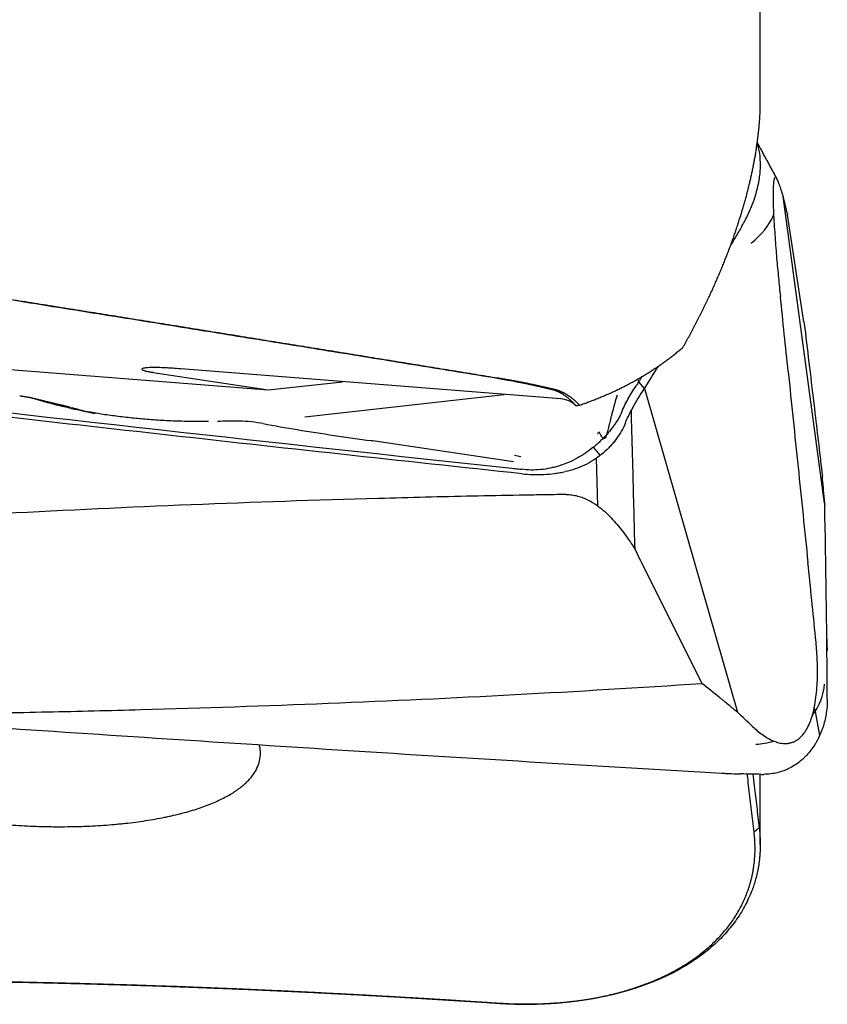
# Model space of a CAD drawing. Units: millimetres. Extents: x 205 to 314, y 157 to 342.
# Drawn here: x 291 to 300, y 184 to 195 of the extents above; entities that cross this region are included whole.
import ezdxf

# ---------------------------------------------------------------- set-up
doc = ezdxf.new("R2010")
doc.units = ezdxf.units.MM
doc.layers.add('1', color=4, linetype='Continuous')

msp = doc.modelspace()

# ---------------------------------------------------------------- linework, layer by layer
at = {"layer": '1'}
for p, q in [((299.37, 194.335), (299.37, 202.266)), ((299.888, 191.39), (299.631, 193.286)), ((299.868, 191.852), (299.681, 193.075)), ((299.868, 191.852), (299.887, 191.725)), ((288.001, 191.527), (293.741, 191.073)), ((300.107, 189.779), (299.888, 191.39)), ((292.424, 191.273), (292.422, 191.274)), ((292.424, 191.273), (293.741, 191.073)), ((297.088, 190.97), (292.742, 191.313)), ((293.741, 191.073), (294.59, 191.167)), ((297.965, 191.195), (297.98, 191.165)), ((298.045, 191.089), (297.98, 191.164)), ((297.959, 191.133), (297.959, 191.132)), ((298.036, 191.077), (298.023, 191.057)), ((298.045, 191.089), (298.534, 189.388)), ((294.159, 190.767), (296.443, 191.021)), ((296.548, 190.252), (294.937, 190.491)), ((297.542, 190.324), (297.463, 190.419)), ((296.561, 190.327), (296.632, 190.313)), ((297.495, 190.29), (297.51, 189.747)), ((300.106, 189.794), (300.104, 189.82)), ((298.534, 189.388), (299.109, 187.386)), ((298.01, 189.108), (297.938, 189.253)), ((298.01, 189.108), (298.704, 187.715)), ((299.998, 187.394), (299.989, 187.442)), ((299.997, 187.393), (300.05, 187.118)), ((299.37, 185.872), (299.37, 186.673))]:
    msp.add_line(p, q, dxfattribs=at)
for centre, major_axis, ratio, start_param, end_param in [((298.825, 193.169), (-0.703, -0.382), 0.743714, 3.053099, 3.141705), ((298.825, 193.169), (-0.703, -0.382), 0.743714, 1.810687, 2.358974), ((293.486, 191.2), (-1.42, 0.141), 0.032284, 5.267238, 5.346165), ((299.078, 190.717), (-1.159, -0.953), 0.678194, 5.123288, 5.302282), ((296.779, 193.397), (-0.854, 2.528), 0.452468, 3.463019, 3.472761), ((297.03, 190.704), (-0.277, -0.121), 0.857895, 3.473309, 4.15635), ((293.23, 193.743), (3.816, 0.955), 0.7561, 4.057647, 4.137741), ((293.248, 193.67), (3.735, 0.934), 0.7561, 4.04609, 4.100283), ((300.036, 189.83), (-0.124, 1.498), 0.044782, 4.702117, 4.881111), ((299.31, 187.704), (0.786, 0.148), 0.852821, 5.522233, 6.070521), ((299.31, 187.704), (0.786, 0.148), 0.852821, 4.565779, 4.828108)]:
    msp.add_ellipse(centre, major_axis=major_axis, ratio=ratio, start_param=start_param, end_param=end_param, dxfattribs=at)
for points, knots in [([(299.35, 194.011), (299.35, 194.014), (299.351, 194.022), (299.352, 194.032), (299.353, 194.044), (299.355, 194.055), (299.356, 194.066), (299.357, 194.078), (299.358, 194.089), (299.359, 194.101), (299.36, 194.113), (299.361, 194.125), (299.362, 194.137), (299.363, 194.15), (299.364, 194.162), (299.365, 194.175), (299.366, 194.188), (299.366, 194.201), (299.367, 194.214), (299.368, 194.227), (299.368, 194.241), (299.369, 194.254), (299.369, 194.268), (299.37, 194.282), (299.37, 194.302), (299.37, 194.32), (299.37, 194.334), (299.37, 194.337)], [0, 0, 0, 0, 0.030657, 0.061861, 0.093629, 0.125978, 0.158922, 0.192475, 0.22665, 0.261461, 0.29692, 0.333037, 0.369824, 0.40729, 0.445445, 0.484299, 0.52386, 0.564136, 0.605134, 0.646863, 0.689329, 0.732538, 0.776497, 0.821212, 0.866689, 0.971582, 1, 1, 1, 1]), ([(298.486, 191.559), (298.491, 191.569), (298.503, 191.589), (298.519, 191.619), (298.536, 191.649), (298.552, 191.678), (298.568, 191.708), (298.584, 191.738), (298.6, 191.768), (298.616, 191.797), (298.631, 191.827), (298.647, 191.856), (298.662, 191.886), (298.677, 191.915), (298.691, 191.944), (298.706, 191.974), (298.72, 192.003), (298.734, 192.032), (298.748, 192.061), (298.762, 192.09), (298.776, 192.118), (298.789, 192.147), (298.803, 192.176), (298.816, 192.204), (298.829, 192.233), (298.842, 192.261), (298.854, 192.29), (298.867, 192.318), (298.879, 192.346), (298.891, 192.374), (298.903, 192.402), (298.914, 192.43), (298.926, 192.457), (298.937, 192.485), (298.949, 192.512), (298.96, 192.54), (298.971, 192.567), (298.981, 192.594), (298.992, 192.621), (299.002, 192.648), (299.012, 192.675), (299.026, 192.711), (299.043, 192.757), (299.063, 192.812), (299.082, 192.867), (299.1, 192.921), (299.118, 192.975), (299.135, 193.028), (299.152, 193.082), (299.168, 193.135), (299.183, 193.187), (299.198, 193.239), (299.212, 193.291), (299.225, 193.342), (299.238, 193.393), (299.25, 193.443), (299.262, 193.493), (299.273, 193.543), (299.283, 193.592), (299.293, 193.64), (299.302, 193.688), (299.311, 193.736), (299.319, 193.783), (299.326, 193.829), (299.333, 193.875), (299.339, 193.921), (299.345, 193.966), (299.348, 193.996), (299.35, 194.011)], [0, 0, 0, 0, 0.014138, 0.028189, 0.042152, 0.056026, 0.069814, 0.083513, 0.097126, 0.110651, 0.12409, 0.137441, 0.150706, 0.163884, 0.176976, 0.189981, 0.202901, 0.215734, 0.228482, 0.241144, 0.253721, 0.266213, 0.27862, 0.290941, 0.303179, 0.315331, 0.3274, 0.339384, 0.351285, 0.363102, 0.374835, 0.386486, 0.398053, 0.409537, 0.420939, 0.432259, 0.443497, 0.454652, 0.465726, 0.476719, 0.48763, 0.498461, 0.520786, 0.542844, 0.564639, 0.586173, 0.607449, 0.628468, 0.649235, 0.669751, 0.69002, 0.710044, 0.729827, 0.749372, 0.768682, 0.78776, 0.80661, 0.825235, 0.84364, 0.861827, 0.879801, 0.897566, 0.915125, 0.932484, 0.949646, 0.966617, 0.9834, 1, 1, 1, 1]), ([(299.161, 192.947), (299.187, 192.991), (299.211, 193.036), (299.255, 193.129), (299.275, 193.177), (299.298, 193.239), (299.302, 193.251), (299.31, 193.276), (299.322, 193.314), (299.332, 193.352), (299.341, 193.39), (299.344, 193.403), (299.35, 193.428), (299.357, 193.466), (299.363, 193.503), (299.369, 193.553), (299.371, 193.578), (299.373, 193.615), (299.373, 193.627), (299.373, 193.651), (299.373, 193.663), (299.372, 193.723), (299.367, 193.769), (299.357, 193.822), (299.354, 193.832), (299.349, 193.853), (299.346, 193.863), (299.341, 193.881), (299.338, 193.889), (299.335, 193.898)], [0, 0, 0, 0, 0.148818, 0.148818, 0.297636, 0.297636, 0.33484, 0.33484, 0.372045, 0.446453, 0.446453, 0.483658, 0.483658, 0.520862, 0.595271, 0.595271, 0.66968, 0.66968, 0.706885, 0.706885, 0.744089, 0.744089, 0.892907, 0.892907, 0.930111, 0.930111, 0.967316, 0.967316, 1, 1, 1, 1]), ([(299.551, 193.503), (299.548, 193.505), (299.545, 193.506), (299.539, 193.504), (299.536, 193.501), (299.532, 193.493), (299.531, 193.489), (299.528, 193.479), (299.527, 193.474), (299.525, 193.463), (299.524, 193.459), (299.523, 193.451), (299.523, 193.447), (299.521, 193.433), (299.52, 193.423), (299.519, 193.405), (299.519, 193.399), (299.518, 193.386), (299.518, 193.373), (299.518, 193.359), (299.517, 193.345), (299.517, 193.338), (299.517, 193.316), (299.517, 193.302), (299.517, 193.272), (299.517, 193.258), (299.518, 193.213), (299.519, 193.184), (299.521, 193.127), (299.523, 193.099), (299.524, 193.071)], [0, 0, 0, 0, 0.125, 0.125, 0.25, 0.25, 0.3125, 0.3125, 0.375, 0.375, 0.40625, 0.40625, 0.4375, 0.4375, 0.5, 0.5, 0.53125, 0.53125, 0.5625, 0.59375, 0.59375, 0.625, 0.625, 0.6875, 0.6875, 0.75, 0.75, 0.875, 0.875, 1, 1, 1, 1]), ([(299.595, 193.402), (299.588, 193.426), (299.581, 193.448), (299.569, 193.475), (299.566, 193.482), (299.558, 193.495), (299.554, 193.5), (299.551, 193.503)], [0, 0, 0, 0, 0.5, 0.5, 0.75, 0.75, 1, 1, 1, 1]), ([(299.631, 193.286), (299.635, 193.268), (299.639, 193.25), (299.646, 193.223), (299.648, 193.214), (299.65, 193.203), (299.651, 193.201), (299.652, 193.196), (299.652, 193.194), (299.654, 193.188), (299.663, 193.149), (299.673, 193.11), (299.681, 193.075)], [0, 0, 0, 0, 0.25, 0.25, 0.375, 0.375, 0.40625, 0.40625, 0.4375, 0.4375, 0.5, 1, 1, 1, 1]), ([(299.524, 193.071), (299.526, 193.026), (299.529, 192.983), (299.534, 192.898), (299.537, 192.857), (299.543, 192.776), (299.546, 192.736), (299.552, 192.657), (299.555, 192.618), (299.565, 192.503), (299.572, 192.429), (299.586, 192.283), (299.593, 192.211), (299.601, 192.141)], [0, 0, 0, 0, 0.125, 0.125, 0.25, 0.25, 0.375, 0.375, 0.5, 0.5, 0.75, 0.75, 1, 1, 1, 1]), ([(288.523, 192.473), (288.617, 192.458), (288.805, 192.428), (289.087, 192.383), (289.368, 192.338), (289.648, 192.294), (289.927, 192.249), (290.205, 192.205), (290.483, 192.161), (290.759, 192.116), (291.035, 192.072), (291.31, 192.028), (291.584, 191.984), (291.857, 191.941), (292.129, 191.897), (292.401, 191.853), (292.672, 191.81), (292.941, 191.766), (293.21, 191.723), (293.478, 191.68), (293.745, 191.636), (294.012, 191.593), (294.277, 191.551), (294.542, 191.508), (294.806, 191.465), (295.068, 191.422), (295.331, 191.38), (295.592, 191.337), (295.852, 191.295), (296.111, 191.253), (296.284, 191.224), (296.37, 191.21)], [0, 0, 0, 0, 0.035896, 0.071691, 0.107385, 0.142978, 0.178469, 0.21386, 0.249149, 0.284338, 0.319425, 0.354412, 0.389297, 0.424082, 0.458766, 0.493349, 0.527831, 0.562212, 0.596492, 0.630671, 0.66475, 0.698728, 0.732605, 0.766382, 0.800058, 0.833633, 0.867107, 0.900481, 0.933755, 0.966928, 1, 1, 1, 1]), ([(299.887, 191.725), (299.905, 191.575), (299.923, 191.424), (299.959, 191.117), (299.978, 190.959), (300.025, 190.563), (300.053, 190.325), (300.081, 190.087)], [0, 0, 0, 0, 0.274905, 0.274905, 0.563357, 0.563357, 1, 1, 1, 1]), ([(297.302, 190.899), (297.311, 190.902), (297.329, 190.908), (297.355, 190.917), (297.382, 190.926), (297.408, 190.936), (297.434, 190.946), (297.46, 190.956), (297.486, 190.966), (297.512, 190.976), (297.538, 190.987), (297.563, 190.997), (297.589, 191.008), (297.614, 191.019), (297.639, 191.03), (297.665, 191.041), (297.689, 191.053), (297.714, 191.064), (297.739, 191.076), (297.764, 191.088), (297.788, 191.1), (297.812, 191.112), (297.836, 191.125), (297.86, 191.137), (297.884, 191.15), (297.908, 191.163), (297.931, 191.176), (297.955, 191.189), (297.978, 191.202), (298.001, 191.215), (298.024, 191.229), (298.047, 191.243), (298.069, 191.256), (298.092, 191.27), (298.114, 191.284), (298.136, 191.299), (298.158, 191.313), (298.18, 191.327), (298.202, 191.342), (298.223, 191.357), (298.244, 191.372), (298.265, 191.387), (298.286, 191.402), (298.307, 191.417), (298.328, 191.432), (298.348, 191.448), (298.368, 191.463), (298.388, 191.479), (298.408, 191.495), (298.428, 191.511), (298.447, 191.527), (298.467, 191.543), (298.479, 191.553), (298.486, 191.559)], [0, 0, 0, 0, 0.020113, 0.040205, 0.060276, 0.080325, 0.100353, 0.12036, 0.140346, 0.160311, 0.180254, 0.200177, 0.220079, 0.239961, 0.259822, 0.279662, 0.299481, 0.319281, 0.339059, 0.358818, 0.378557, 0.398275, 0.417973, 0.437652, 0.45731, 0.476949, 0.496568, 0.516167, 0.535747, 0.555307, 0.574848, 0.594369, 0.613872, 0.633355, 0.652819, 0.672264, 0.69169, 0.711097, 0.730486, 0.749856, 0.769207, 0.78854, 0.807854, 0.82715, 0.846427, 0.865687, 0.884928, 0.904151, 0.923357, 0.942544, 0.961714, 0.980866, 1, 1, 1, 1]), ([(292.649, 191.32), (292.62, 191.323), (292.591, 191.324), (292.55, 191.327), (292.536, 191.327), (292.509, 191.328), (292.496, 191.329), (292.457, 191.33), (292.433, 191.33), (292.399, 191.329), (292.389, 191.329), (292.368, 191.328), (292.359, 191.327), (292.341, 191.325), (292.333, 191.324), (292.319, 191.322), (292.313, 191.32), (292.303, 191.317), (292.299, 191.315), (292.296, 191.311), (292.296, 191.309), (292.3, 191.305), (292.301, 191.303), (292.306, 191.301), (292.309, 191.299), (292.317, 191.296), (292.321, 191.295), (292.331, 191.292), (292.336, 191.29), (292.348, 191.287), (292.354, 191.286), (292.367, 191.283), (292.374, 191.282), (292.388, 191.279), (292.395, 191.278), (292.41, 191.275), (292.417, 191.274), (292.424, 191.273)], [0, 0, 0, 0, 0.125, 0.125, 0.1875, 0.1875, 0.25, 0.25, 0.375, 0.375, 0.4375, 0.4375, 0.5, 0.5, 0.5625, 0.5625, 0.625, 0.625, 0.6875, 0.6875, 0.75, 0.75, 0.78125, 0.78125, 0.8125, 0.8125, 0.84375, 0.84375, 0.875, 0.875, 0.90625, 0.90625, 0.9375, 0.9375, 0.96875, 0.96875, 1, 1, 1, 1]), ([(296.37, 191.21), (296.376, 191.21), (296.387, 191.208), (296.403, 191.205), (296.42, 191.202), (296.436, 191.2), (296.453, 191.197), (296.469, 191.194), (296.486, 191.191), (296.502, 191.188), (296.519, 191.185), (296.535, 191.182), (296.552, 191.179), (296.568, 191.176), (296.585, 191.173), (296.601, 191.17), (296.618, 191.167), (296.634, 191.164), (296.65, 191.16), (296.667, 191.157), (296.683, 191.154), (296.7, 191.151), (296.716, 191.147), (296.732, 191.144), (296.749, 191.14), (296.765, 191.137), (296.782, 191.134), (296.798, 191.13), (296.814, 191.126), (296.831, 191.123), (296.847, 191.119), (296.863, 191.116), (296.879, 191.112), (296.896, 191.108), (296.912, 191.105), (296.928, 191.101), (296.944, 191.097), (296.961, 191.093), (296.977, 191.089), (296.993, 191.086), (297.009, 191.082), (297.02, 191.079), (297.025, 191.078)], [0, 0, 0, 0, 0.022641, 0.045369, 0.068186, 0.091096, 0.114101, 0.137205, 0.160411, 0.183721, 0.207139, 0.230666, 0.254307, 0.278063, 0.301938, 0.325934, 0.350053, 0.374298, 0.398672, 0.423178, 0.447817, 0.472592, 0.497505, 0.522559, 0.547756, 0.573098, 0.598588, 0.624227, 0.650018, 0.675963, 0.702063, 0.728322, 0.75474, 0.78132, 0.808063, 0.834972, 0.862048, 0.889294, 0.91671, 0.944298, 0.972061, 1, 1, 1, 1]), ([(296.647, 190.113), (295.264, 190.261), (293.881, 190.412), (291.116, 190.721), (289.734, 190.879), (288.351, 191.04)], [0, 0, 0, 0, 0.5, 0.5, 1, 1, 1, 1]), ([(297.26, 190.894), (297.257, 190.898), (297.251, 190.904), (297.242, 190.914), (297.233, 190.923), (297.225, 190.932), (297.216, 190.941), (297.207, 190.949), (297.199, 190.957), (297.19, 190.964), (297.181, 190.973), (297.17, 190.982), (297.157, 190.992), (297.144, 191.001), (297.132, 191.01), (297.119, 191.019), (297.106, 191.027), (297.094, 191.034), (297.081, 191.041), (297.069, 191.047), (297.057, 191.053), (297.044, 191.058), (297.032, 191.063), (297.02, 191.067), (297.012, 191.069), (297.008, 191.07)], [0, 0, 0, 0, 0.049945, 0.098343, 0.145193, 0.190497, 0.234256, 0.276471, 0.317144, 0.356277, 0.393871, 0.450024, 0.50415, 0.556257, 0.606354, 0.654452, 0.700562, 0.744698, 0.786875, 0.82711, 0.865424, 0.901841, 0.936387, 0.969094, 1, 1, 1, 1]), ([(297.025, 191.078), (297.028, 191.077), (297.033, 191.076), (297.04, 191.074), (297.047, 191.071), (297.054, 191.069), (297.062, 191.066), (297.069, 191.064), (297.076, 191.061), (297.083, 191.058), (297.09, 191.055), (297.097, 191.052), (297.104, 191.049), (297.111, 191.045), (297.118, 191.042), (297.126, 191.038), (297.133, 191.034), (297.14, 191.031), (297.147, 191.027), (297.154, 191.022), (297.16, 191.018), (297.167, 191.014), (297.174, 191.009), (297.181, 191.004), (297.188, 191), (297.195, 190.995), (297.202, 190.99), (297.209, 190.985), (297.215, 190.979), (297.222, 190.974), (297.229, 190.968), (297.236, 190.963), (297.242, 190.957), (297.249, 190.951), (297.256, 190.945), (297.262, 190.939), (297.269, 190.932), (297.276, 190.926), (297.282, 190.919), (297.289, 190.912), (297.295, 190.906), (297.3, 190.901), (297.302, 190.899)], [0, 0, 0, 0, 0.017728, 0.035763, 0.054112, 0.072784, 0.091785, 0.111123, 0.130803, 0.150831, 0.171214, 0.191956, 0.213064, 0.234541, 0.256393, 0.278624, 0.301238, 0.324239, 0.347631, 0.371417, 0.395602, 0.420188, 0.445178, 0.470575, 0.496382, 0.522602, 0.549237, 0.576289, 0.603762, 0.631657, 0.659976, 0.688721, 0.717894, 0.747498, 0.777533, 0.808002, 0.838905, 0.870245, 0.902024, 0.934241, 0.9669, 1, 1, 1, 1]), ([(297.784, 190.812), (297.805, 190.865), (297.829, 190.917), (297.885, 191.02), (297.916, 191.071), (297.951, 191.12)], [0, 0, 0, 0, 0.5, 0.5, 1, 1, 1, 1]), ([(291.508, 190.857), (291.502, 190.858), (291.496, 190.859), (291.461, 190.867), (291.432, 190.873), (291.376, 190.886), (291.347, 190.893), (291.264, 190.914), (291.181, 190.936), (291.102, 190.96), (291.074, 190.969)], [0, 0, 0, 0, 0.039353, 0.039353, 0.22621, 0.22621, 0.413067, 0.413067, 0.786781, 1, 1, 1, 1]), ([(291.148, 190.951), (291.128, 190.957), (291.107, 190.963), (291.083, 190.969), (291.081, 190.969), (291.079, 190.97)], [0, 0, 0, 0, 0.900449, 0.900449, 1, 1, 1, 1]), ([(297.732, 191.014), (297.723, 190.983), (297.714, 190.952), (297.697, 190.889), (297.688, 190.857), (297.676, 190.811), (297.672, 190.796), (297.665, 190.767), (297.661, 190.752), (297.651, 190.71), (297.645, 190.685), (297.634, 190.638), (297.628, 190.616), (297.618, 190.579), (297.614, 190.564), (297.605, 190.54), (297.6, 190.53), (297.591, 190.519), (297.586, 190.517), (297.578, 190.518), (297.575, 190.519), (297.569, 190.524), (297.566, 190.527), (297.557, 190.539), (297.55, 190.55), (297.538, 190.572), (297.533, 190.582), (297.528, 190.593)], [0, 0, 0, 0, 0.088085, 0.088085, 0.182901, 0.182901, 0.230309, 0.230309, 0.277717, 0.277717, 0.372533, 0.372533, 0.467349, 0.467349, 0.562166, 0.562166, 0.656982, 0.656982, 0.751798, 0.751798, 0.799206, 0.799206, 0.846614, 0.846614, 0.94143, 0.94143, 1, 1, 1, 1]), ([(293.048, 190.711), (293.019, 190.71), (292.924, 190.71), (292.759, 190.713), (292.557, 190.721), (292.365, 190.734), (292.181, 190.751), (292.007, 190.771), (291.834, 190.795), (291.678, 190.822), (291.564, 190.844), (291.506, 190.857), (291.491, 190.861)], [0, 0, 0, 0, 0.063678, 0.202615, 0.334791, 0.461557, 0.56699, 0.677599, 0.783281, 0.883501, 0.968502, 1, 1, 1, 1]), ([(297.938, 189.253), (297.934, 189.398), (297.93, 189.544), (297.923, 189.842), (297.919, 189.994), (297.909, 190.378), (297.902, 190.609), (297.896, 190.84)], [0, 0, 0, 0, 0.274905, 0.274905, 0.563357, 0.563357, 1, 1, 1, 1]), ([(293.686, 190.687), (293.595, 190.704), (293.503, 190.713), (293.328, 190.719), (293.244, 190.716), (293.16, 190.711)], [0, 0, 0, 0, 0.525367, 0.525367, 1, 1, 1, 1]), ([(297.769, 190.779), (297.755, 190.756), (297.741, 190.732), (297.717, 190.696), (297.709, 190.684), (297.691, 190.659), (297.682, 190.647), (297.636, 190.586), (297.594, 190.539), (297.548, 190.494)], [0, 0, 0, 0, 0.25, 0.25, 0.375, 0.375, 0.5, 0.5, 1, 1, 1, 1]), ([(293.686, 190.687), (293.815, 190.663), (293.945, 190.641), (294.215, 190.596), (294.356, 190.574), (294.639, 190.532), (294.781, 190.512), (294.927, 190.492), (294.932, 190.492), (294.937, 190.491)], [0, 0, 0, 0, 0.313359, 0.313359, 0.650782, 0.650782, 0.988206, 0.988206, 1, 1, 1, 1]), ([(297.82, 190.676), (297.791, 190.613), (297.755, 190.552), (297.7, 190.48), (297.688, 190.466), (297.664, 190.438), (297.651, 190.424), (297.612, 190.384), (297.584, 190.359), (297.526, 190.311), (297.495, 190.289), (297.43, 190.248), (297.396, 190.229), (297.291, 190.179), (297.217, 190.154), (297.14, 190.138)], [0, 0, 0, 0, 0.25, 0.25, 0.3125, 0.3125, 0.375, 0.375, 0.5, 0.5, 0.625, 0.625, 0.75, 0.75, 1, 1, 1, 1]), ([(297.457, 190.414), (297.429, 190.392), (297.4, 190.37), (297.355, 190.34), (297.34, 190.33), (297.309, 190.311), (297.293, 190.302), (297.213, 190.257), (297.146, 190.228), (297.058, 190.2), (297.04, 190.195), (297.005, 190.186), (296.987, 190.182), (296.932, 190.17), (296.895, 190.165), (296.822, 190.158), (296.786, 190.156), (296.712, 190.157), (296.675, 190.16), (296.638, 190.165)], [0, 0, 0, 0, 0.125, 0.125, 0.1875, 0.1875, 0.25, 0.25, 0.5, 0.5, 0.5625, 0.5625, 0.625, 0.625, 0.75, 0.75, 0.875, 0.875, 1, 1, 1, 1]), ([(296.647, 190.113), (296.73, 190.104), (296.812, 190.102), (296.936, 190.108), (296.977, 190.112), (297.038, 190.12), (297.059, 190.123), (297.1, 190.13), (297.12, 190.134), (297.14, 190.138)], [0, 0, 0, 0, 0.5, 0.5, 0.75, 0.75, 0.875, 0.875, 1, 1, 1, 1]), ([(297.147, 189.876), (297.102, 189.876), (297.058, 189.875), (296.968, 189.874), (296.924, 189.873), (296.79, 189.871), (296.522, 189.866), (295.897, 189.854), (294.647, 189.823), (293.576, 189.787), (292.148, 189.73), (291.435, 189.696), (290.01, 189.621), (289.297, 189.579), (288.585, 189.532)], [0, 0, 0, 0, 0.015625, 0.015625, 0.03125, 0.03125, 0.0625, 0.125, 0.25, 0.5, 0.5, 0.75, 0.75, 1, 1, 1, 1]), ([(297.147, 189.876), (297.17, 189.877), (297.193, 189.875), (297.227, 189.871), (297.238, 189.869), (297.26, 189.865), (297.271, 189.862), (297.303, 189.854), (297.324, 189.847), (297.353, 189.835), (297.363, 189.831), (297.382, 189.823), (297.391, 189.818), (297.437, 189.796), (297.47, 189.775), (297.516, 189.742), (297.531, 189.731), (297.56, 189.708), (297.574, 189.696), (297.614, 189.661), (297.64, 189.636), (297.688, 189.586), (297.711, 189.56), (297.776, 189.483), (297.816, 189.43), (297.853, 189.376)], [0, 0, 0, 0, 0.0625, 0.0625, 0.09375, 0.09375, 0.125, 0.125, 0.1875, 0.1875, 0.21875, 0.21875, 0.25, 0.25, 0.375, 0.375, 0.4375, 0.4375, 0.5, 0.5, 0.625, 0.625, 0.75, 0.75, 1, 1, 1, 1]), ([(299.967, 187.349), (299.978, 187.39), (299.987, 187.429), (300.002, 187.507), (300.007, 187.546), (300.016, 187.622), (300.019, 187.66), (300.024, 187.735), (300.025, 187.772), (300.027, 187.883), (300.025, 187.956), (300.017, 188.1), (300.012, 188.171), (300.004, 188.241)], [0, 0, 0, 0, 0.125, 0.125, 0.25, 0.25, 0.375, 0.375, 0.5, 0.5, 0.75, 0.75, 1, 1, 1, 1]), ([(290.143, 187.37), (290.188, 187.371), (290.232, 187.372), (290.322, 187.373), (290.366, 187.374), (290.5, 187.376), (290.768, 187.381), (291.393, 187.393), (292.643, 187.424), (293.714, 187.46), (295.141, 187.517), (295.855, 187.55), (297.28, 187.626), (297.993, 187.668), (298.704, 187.715)], [0, 0, 0, 0, 0.015625, 0.015625, 0.03125, 0.03125, 0.0625, 0.125, 0.25, 0.5, 0.5, 0.75, 0.75, 1, 1, 1, 1]), ([(299.109, 187.386), (299.076, 187.413), (299.042, 187.441), (298.992, 187.483), (298.975, 187.497), (298.955, 187.514), (298.95, 187.517), (298.942, 187.524), (298.938, 187.528), (298.925, 187.538), (298.849, 187.599), (298.772, 187.66), (298.704, 187.715)], [0, 0, 0, 0, 0.25, 0.25, 0.375, 0.375, 0.40625, 0.40625, 0.4375, 0.4375, 0.5, 1, 1, 1, 1]), ([(300.137, 187.537), (300.138, 187.485), (300.134, 187.433), (300.119, 187.33), (300.108, 187.279), (300.089, 187.216), (300.084, 187.204), (300.075, 187.179), (300.061, 187.142), (300.045, 187.107), (300.027, 187.071), (300.021, 187.06), (300.008, 187.037), (299.988, 187.003), (299.965, 186.971), (299.934, 186.93), (299.917, 186.911), (299.89, 186.882), (299.881, 186.873), (299.862, 186.855), (299.852, 186.846), (299.802, 186.803), (299.759, 186.774), (299.701, 186.743), (299.689, 186.738), (299.665, 186.727), (299.653, 186.722), (299.616, 186.708), (299.591, 186.7), (299.541, 186.688), (299.516, 186.684), (299.464, 186.677), (299.438, 186.676), (299.412, 186.675)], [0, 0, 0, 0, 0.125, 0.125, 0.25, 0.25, 0.28125, 0.28125, 0.3125, 0.375, 0.375, 0.40625, 0.40625, 0.4375, 0.5, 0.5, 0.5625, 0.5625, 0.59375, 0.59375, 0.625, 0.625, 0.75, 0.75, 0.78125, 0.78125, 0.8125, 0.8125, 0.875, 0.875, 0.9375, 0.9375, 1, 1, 1, 1]), ([(299.526, 187.056), (299.545, 187.048), (299.564, 187.042), (299.605, 187.032), (299.626, 187.029), (299.659, 187.028), (299.671, 187.028), (299.694, 187.031), (299.707, 187.033), (299.725, 187.038), (299.731, 187.04), (299.744, 187.044), (299.75, 187.046), (299.768, 187.055), (299.781, 187.061), (299.799, 187.073), (299.805, 187.078), (299.816, 187.087), (299.827, 187.096), (299.838, 187.106), (299.848, 187.117), (299.853, 187.123), (299.867, 187.14), (299.876, 187.151), (299.892, 187.175), (299.899, 187.188), (299.92, 187.225), (299.931, 187.25), (299.951, 187.299), (299.959, 187.324), (299.967, 187.349)], [0, 0, 0, 0, 0.125, 0.125, 0.25, 0.25, 0.3125, 0.3125, 0.375, 0.375, 0.40625, 0.40625, 0.4375, 0.4375, 0.5, 0.5, 0.53125, 0.53125, 0.5625, 0.59375, 0.59375, 0.625, 0.625, 0.6875, 0.6875, 0.75, 0.75, 0.875, 0.875, 1, 1, 1, 1]), ([(290.642, 187.211), (292.024, 187.118), (293.406, 187.028), (296.17, 186.853), (297.551, 186.77), (298.933, 186.689)], [0, 0, 0, 0, 0.5, 0.5, 1, 1, 1, 1]), ([(299.282, 187.223), (299.318, 187.19), (299.355, 187.158), (299.416, 187.115), (299.436, 187.101), (299.48, 187.077), (299.502, 187.065), (299.526, 187.056)], [0, 0, 0, 0, 0.5, 0.5, 0.75, 0.75, 1, 1, 1, 1]), ([(288.746, 186.726), (288.763, 186.705), (288.783, 186.684), (288.831, 186.639), (288.861, 186.614), (288.912, 186.578), (288.939, 186.56), (288.968, 186.542), (288.987, 186.53), (288.997, 186.524), (289.049, 186.495), (289.138, 186.45), (289.239, 186.407), (289.347, 186.366), (289.404, 186.347), (289.494, 186.318), (289.541, 186.304), (289.589, 186.291), (289.622, 186.282), (289.639, 186.277), (289.722, 186.255), (289.861, 186.223), (290.009, 186.194), (290.161, 186.168), (290.239, 186.156), (290.341, 186.142), (290.361, 186.139), (290.402, 186.134), (290.423, 186.132), (290.486, 186.124), (290.527, 186.12), (290.653, 186.107), (290.823, 186.093), (290.996, 186.084), (291.127, 186.079), (291.171, 186.078), (291.237, 186.077), (291.259, 186.077), (291.303, 186.076), (291.412, 186.076), (291.607, 186.079), (291.776, 186.087), (291.901, 186.096), (291.943, 186.099), (292.004, 186.105), (292.025, 186.107), (292.066, 186.111), (292.167, 186.121), (292.263, 186.134), (292.414, 186.157), (292.486, 186.17), (292.574, 186.188), (292.591, 186.192), (292.626, 186.199), (292.643, 186.203), (292.694, 186.215), (292.727, 186.223), (292.823, 186.248), (292.884, 186.266), (292.999, 186.304), (293.053, 186.324), (293.129, 186.356), (293.154, 186.367), (293.202, 186.389), (293.225, 186.401), (293.291, 186.435), (293.331, 186.459), (293.404, 186.508), (293.437, 186.534), (293.482, 186.573), (293.496, 186.586), (293.522, 186.613), (293.534, 186.626), (293.568, 186.667), (293.587, 186.695), (293.633, 186.779), (293.649, 186.837), (293.653, 186.91), (293.653, 186.925), (293.651, 186.955), (293.649, 186.97), (293.644, 186.995), (293.642, 187.004), (293.639, 187.014)], [0, 0, 0, 0, 0.026778, 0.026778, 0.05996, 0.05996, 0.076552, 0.084847, 0.084847, 0.093143, 0.093143, 0.126325, 0.159508, 0.159508, 0.19269, 0.19269, 0.209281, 0.217577, 0.217577, 0.225872, 0.225872, 0.259055, 0.292237, 0.292237, 0.325419, 0.325419, 0.333715, 0.333715, 0.34201, 0.34201, 0.358602, 0.358602, 0.391784, 0.424966, 0.424966, 0.441558, 0.441558, 0.449853, 0.449853, 0.458149, 0.491331, 0.524513, 0.524513, 0.541105, 0.541105, 0.5494, 0.5494, 0.557696, 0.590878, 0.590878, 0.624061, 0.624061, 0.632356, 0.632356, 0.640652, 0.640652, 0.657243, 0.657243, 0.690425, 0.690425, 0.723608, 0.723608, 0.740199, 0.740199, 0.75679, 0.75679, 0.789972, 0.789972, 0.823155, 0.823155, 0.839746, 0.839746, 0.856337, 0.856337, 0.889519, 0.889519, 0.955884, 0.955884, 0.972475, 0.972475, 0.989066, 0.989066, 1, 1, 1, 1]), ([(298.933, 186.689), (298.951, 186.688), (298.969, 186.687), (299.005, 186.685), (299.059, 186.682), (299.113, 186.68), (299.149, 186.68)], [0, 0, 0, 0, 0.25, 0.25, 0.5, 1, 1, 1, 1]), ([(299.3, 186.015), (299.295, 186.057), (299.285, 186.14), (299.27, 186.265), (299.256, 186.39), (299.241, 186.515), (299.23, 186.612), (299.224, 186.668), (299.222, 186.683)], [0, 0, 0, 0, 0.186948, 0.373778, 0.560491, 0.747087, 0.933566, 1, 1, 1, 1]), ([(299.287, 186.679), (299.292, 186.634), (299.307, 186.509), (299.33, 186.305), (299.349, 186.145), (299.359, 186.065)], [0, 0, 0, 0, 0.223031, 0.610885, 1, 1, 1, 1]), ([(296.363, 184.058), (296.369, 184.057), (296.382, 184.056), (296.401, 184.055), (296.42, 184.054), (296.44, 184.053), (296.459, 184.052), (296.478, 184.051), (296.497, 184.05), (296.516, 184.05), (296.535, 184.049), (296.554, 184.048), (296.573, 184.048), (296.592, 184.048), (296.611, 184.047), (296.63, 184.047), (296.649, 184.047), (296.668, 184.047), (296.687, 184.047), (296.706, 184.047), (296.725, 184.047), (296.744, 184.047), (296.763, 184.047), (296.782, 184.048), (296.8, 184.048), (296.819, 184.048), (296.838, 184.049), (296.857, 184.05), (296.876, 184.05), (296.894, 184.051), (296.913, 184.052), (296.932, 184.053), (296.95, 184.054), (296.969, 184.055), (296.988, 184.056), (297.006, 184.058), (297.025, 184.059), (297.044, 184.06), (297.062, 184.062), (297.081, 184.063), (297.099, 184.065), (297.118, 184.067), (297.136, 184.069), (297.155, 184.07), (297.173, 184.072), (297.192, 184.074), (297.21, 184.077), (297.283, 184.085), (297.408, 184.103), (297.579, 184.136), (297.745, 184.175), (297.911, 184.224), (298.076, 184.281), (298.238, 184.349), (298.39, 184.425), (298.532, 184.509), (298.664, 184.6), (298.787, 184.701), (298.9, 184.81), (299.002, 184.928), (299.089, 185.051), (299.162, 185.182), (299.206, 185.283), (299.232, 185.352), (299.243, 185.387), (299.254, 185.423), (299.264, 185.458), (299.273, 185.494), (299.281, 185.53), (299.288, 185.566), (299.294, 185.602), (299.299, 185.639), (299.303, 185.675), (299.307, 185.712), (299.309, 185.749), (299.311, 185.787), (299.311, 185.824), (299.311, 185.862), (299.31, 185.9), (299.307, 185.938), (299.304, 185.976), (299.301, 186.002), (299.3, 186.015)], [0, 0, 0, 0, 0.00255, 0.005103, 0.007662, 0.010224, 0.012792, 0.015365, 0.017943, 0.020527, 0.023117, 0.025714, 0.028318, 0.030928, 0.033546, 0.036171, 0.038804, 0.041445, 0.044095, 0.046753, 0.04942, 0.052096, 0.054782, 0.057478, 0.060183, 0.062899, 0.065625, 0.068362, 0.07111, 0.07387, 0.07664, 0.079423, 0.082217, 0.085024, 0.087843, 0.090674, 0.093519, 0.096377, 0.099248, 0.102132, 0.10503, 0.107942, 0.110869, 0.113809, 0.116764, 0.119734, 0.122719, 0.125719, 0.155352, 0.18603, 0.217902, 0.2511, 0.289614, 0.329229, 0.370073, 0.412262, 0.455904, 0.501095, 0.549374, 0.598407, 0.648283, 0.699087, 0.750901, 0.763921, 0.776945, 0.789974, 0.803008, 0.81605, 0.8291, 0.842159, 0.855229, 0.86831, 0.881403, 0.894511, 0.907633, 0.920772, 0.933927, 0.947101, 0.960294, 0.973507, 0.986742, 1, 1, 1, 1]), ([(299.359, 186.065), (299.36, 186.058), (299.361, 186.045), (299.363, 186.026), (299.365, 186.007), (299.366, 185.988), (299.367, 185.97), (299.368, 185.953), (299.369, 185.936), (299.37, 185.92), (299.37, 185.904), (299.37, 185.889), (299.37, 185.874), (299.37, 185.86), (299.37, 185.846), (299.37, 185.833), (299.369, 185.821), (299.369, 185.809), (299.368, 185.797), (299.368, 185.786), (299.367, 185.776), (299.367, 185.766), (299.366, 185.757), (299.365, 185.748), (299.364, 185.739), (299.364, 185.731), (299.363, 185.724), (299.362, 185.717), (299.362, 185.711), (299.361, 185.705), (299.358, 185.675), (299.35, 185.622), (299.336, 185.548), (299.318, 185.479), (299.299, 185.413), (299.262, 185.308), (299.198, 185.167), (299.093, 184.999), (298.972, 184.851), (298.825, 184.704), (298.645, 184.563), (298.427, 184.429), (298.193, 184.317), (298.011, 184.25), (297.9, 184.215), (297.863, 184.204), (297.826, 184.193), (297.789, 184.183), (297.751, 184.173), (297.714, 184.163), (297.676, 184.154), (297.638, 184.145), (297.6, 184.137), (297.562, 184.129), (297.523, 184.121), (297.484, 184.114), (297.446, 184.107), (297.407, 184.1), (297.368, 184.094), (297.328, 184.088), (297.289, 184.083), (297.25, 184.078), (297.21, 184.073), (297.17, 184.069), (297.131, 184.065), (297.091, 184.061), (297.051, 184.058), (297.011, 184.055), (296.971, 184.053), (296.931, 184.05), (296.891, 184.049), (296.851, 184.047), (296.811, 184.046), (296.771, 184.045), (296.731, 184.045), (296.69, 184.045), (296.65, 184.045), (296.61, 184.045), (296.57, 184.046), (296.53, 184.047), (296.49, 184.049), (296.45, 184.051), (296.41, 184.053), (296.384, 184.054), (296.37, 184.055)], [0, 0, 0, 0, 0.006723, 0.013273, 0.019652, 0.025857, 0.03189, 0.03775, 0.043437, 0.048951, 0.054292, 0.059459, 0.064452, 0.069272, 0.073918, 0.078389, 0.082687, 0.08681, 0.090759, 0.094534, 0.098134, 0.101559, 0.10481, 0.107885, 0.110786, 0.113512, 0.116063, 0.118438, 0.120639, 0.122664, 0.124514, 0.151882, 0.177964, 0.202753, 0.226246, 0.248436, 0.317948, 0.382692, 0.442627, 0.497724, 0.567578, 0.632483, 0.692476, 0.747632, 0.755273, 0.762836, 0.770322, 0.777731, 0.785064, 0.792321, 0.799503, 0.80661, 0.813644, 0.820604, 0.827492, 0.834308, 0.841053, 0.847728, 0.854333, 0.86087, 0.867339, 0.873741, 0.880077, 0.886349, 0.892556, 0.898701, 0.904784, 0.910806, 0.916769, 0.922674, 0.928522, 0.934314, 0.940052, 0.945736, 0.951369, 0.956952, 0.962487, 0.967974, 0.973415, 0.978813, 0.984169, 0.989484, 0.994761, 1, 1, 1, 1]), ([(296.37, 184.055), (296.343, 184.057), (296.287, 184.061), (296.204, 184.066), (296.121, 184.072), (296.039, 184.077), (295.956, 184.082), (295.873, 184.088), (295.79, 184.093), (295.707, 184.098), (295.624, 184.103), (295.541, 184.108), (295.459, 184.113), (295.376, 184.118), (295.293, 184.123), (295.21, 184.127), (295.128, 184.132), (295.045, 184.137), (294.962, 184.142), (294.88, 184.146), (294.797, 184.151), (294.714, 184.155), (294.632, 184.159), (294.549, 184.164), (294.466, 184.168), (294.384, 184.172), (294.301, 184.177), (294.219, 184.181), (294.136, 184.185), (294.054, 184.189), (293.971, 184.193), (293.889, 184.197), (293.806, 184.2), (293.724, 184.204), (293.641, 184.208), (293.559, 184.211), (293.477, 184.215), (293.394, 184.219), (293.312, 184.222), (293.23, 184.225), (293.147, 184.229), (293.065, 184.232), (292.983, 184.235), (292.9, 184.238), (292.818, 184.242), (292.736, 184.245), (292.654, 184.248), (292.571, 184.251), (292.489, 184.253), (292.407, 184.256), (292.325, 184.259), (292.243, 184.262), (292.161, 184.264), (292.079, 184.267), (291.997, 184.269), (291.914, 184.272), (291.832, 184.274), (291.75, 184.276), (291.668, 184.279), (291.586, 184.281), (291.504, 184.283), (291.422, 184.285), (291.341, 184.287), (291.259, 184.289), (291.177, 184.291), (291.095, 184.292), (291.013, 184.294), (290.931, 184.296), (290.849, 184.298), (290.767, 184.299), (290.686, 184.301), (290.604, 184.302), (290.522, 184.303), (290.44, 184.305), (290.359, 184.306), (290.277, 184.307), (290.195, 184.308), (290.113, 184.309), (290.032, 184.31), (289.95, 184.311), (289.869, 184.312), (289.787, 184.313), (289.705, 184.313), (289.624, 184.314), (289.542, 184.315), (289.461, 184.315), (289.379, 184.316), (289.298, 184.316), (289.216, 184.316), (289.135, 184.317), (289.053, 184.317), (288.972, 184.317), (288.89, 184.317), (288.809, 184.317), (288.727, 184.317), (288.646, 184.317), (288.565, 184.317), (288.51, 184.317), (288.483, 184.316)], [0, 0, 0, 0, 0.010765, 0.02152, 0.032265, 0.043001, 0.053727, 0.064443, 0.075149, 0.085847, 0.096535, 0.107213, 0.117883, 0.128543, 0.139194, 0.149836, 0.16047, 0.171094, 0.18171, 0.192318, 0.202916, 0.213506, 0.224088, 0.234662, 0.245227, 0.255784, 0.266333, 0.276874, 0.287407, 0.297933, 0.30845, 0.31896, 0.329463, 0.339957, 0.350445, 0.360925, 0.371398, 0.381864, 0.392322, 0.402774, 0.413219, 0.423657, 0.434088, 0.444513, 0.454931, 0.465343, 0.475748, 0.486147, 0.496539, 0.506926, 0.517306, 0.527681, 0.53805, 0.548413, 0.55877, 0.569122, 0.579468, 0.589808, 0.600144, 0.610474, 0.620799, 0.631119, 0.641433, 0.651743, 0.662049, 0.672349, 0.682645, 0.692936, 0.703223, 0.713505, 0.723783, 0.734057, 0.744327, 0.754592, 0.764854, 0.775112, 0.785367, 0.795617, 0.805864, 0.816108, 0.826348, 0.836585, 0.846818, 0.857049, 0.867277, 0.877501, 0.887723, 0.897942, 0.908158, 0.918372, 0.928583, 0.938792, 0.948999, 0.959203, 0.969405, 0.979605, 0.989804, 1, 1, 1, 1]), ([(288.484, 184.317), (288.511, 184.317), (288.565, 184.318), (288.646, 184.318), (288.727, 184.318), (288.808, 184.318), (288.889, 184.318), (288.971, 184.318), (289.052, 184.318), (289.133, 184.318), (289.214, 184.317), (289.296, 184.317), (289.377, 184.317), (289.458, 184.316), (289.54, 184.316), (289.621, 184.315), (289.703, 184.315), (289.784, 184.314), (289.865, 184.313), (289.947, 184.312), (290.029, 184.311), (290.11, 184.31), (290.192, 184.309), (290.273, 184.308), (290.355, 184.307), (290.437, 184.306), (290.518, 184.305), (290.6, 184.303), (290.682, 184.302), (290.763, 184.3), (290.845, 184.299), (290.927, 184.297), (291.009, 184.296), (291.091, 184.294), (291.172, 184.292), (291.254, 184.29), (291.336, 184.288), (291.418, 184.286), (291.5, 184.284), (291.582, 184.282), (291.664, 184.28), (291.746, 184.278), (291.828, 184.275), (291.91, 184.273), (291.992, 184.271), (292.074, 184.268), (292.156, 184.266), (292.238, 184.263), (292.321, 184.26), (292.403, 184.258), (292.485, 184.255), (292.567, 184.252), (292.649, 184.249), (292.731, 184.246), (292.814, 184.243), (292.896, 184.24), (292.978, 184.237), (293.061, 184.234), (293.143, 184.23), (293.225, 184.227), (293.307, 184.224), (293.39, 184.22), (293.472, 184.217), (293.555, 184.213), (293.637, 184.21), (293.719, 184.206), (293.802, 184.202), (293.884, 184.198), (293.967, 184.195), (294.049, 184.191), (294.132, 184.187), (294.214, 184.183), (294.297, 184.178), (294.379, 184.174), (294.462, 184.17), (294.544, 184.166), (294.627, 184.162), (294.709, 184.157), (294.792, 184.153), (294.874, 184.148), (294.957, 184.144), (295.04, 184.139), (295.122, 184.134), (295.205, 184.13), (295.287, 184.125), (295.37, 184.12), (295.453, 184.115), (295.535, 184.11), (295.618, 184.105), (295.701, 184.1), (295.784, 184.095), (295.866, 184.09), (295.949, 184.085), (296.032, 184.079), (296.114, 184.074), (296.197, 184.069), (296.28, 184.063), (296.335, 184.059), (296.363, 184.058)], [0, 0, 0, 0, 0.010171, 0.020346, 0.030523, 0.040704, 0.050889, 0.061077, 0.071269, 0.081464, 0.091663, 0.101866, 0.112073, 0.122284, 0.132498, 0.142717, 0.152939, 0.163166, 0.173397, 0.183633, 0.193872, 0.204116, 0.214365, 0.224618, 0.234875, 0.245137, 0.255404, 0.265676, 0.275952, 0.286233, 0.29652, 0.306811, 0.317107, 0.327408, 0.337715, 0.348027, 0.358344, 0.368666, 0.378994, 0.389327, 0.399666, 0.410011, 0.420361, 0.430716, 0.441078, 0.451445, 0.461819, 0.472198, 0.482583, 0.492974, 0.503372, 0.513775, 0.524185, 0.534601, 0.545024, 0.555452, 0.565888, 0.576329, 0.586778, 0.597233, 0.607695, 0.618163, 0.628639, 0.639121, 0.64961, 0.660106, 0.670609, 0.681119, 0.691637, 0.702161, 0.712693, 0.723232, 0.733779, 0.744333, 0.754894, 0.765463, 0.77604, 0.786624, 0.797216, 0.807816, 0.818423, 0.829039, 0.839662, 0.850293, 0.860933, 0.87158, 0.882236, 0.892899, 0.903571, 0.914252, 0.92494, 0.935638, 0.946343, 0.957057, 0.96778, 0.978511, 0.989251, 1, 1, 1, 1])]:
    msp.add_open_spline(points, degree=3, knots=knots, dxfattribs=at)
for points, degree in [([(299.528, 193.551), (299.335, 193.907)], 1), ([(299.566, 193.481), (299.528, 193.551)], 1), ([(299.595, 193.402), (299.607, 193.363), (299.619, 193.324), (299.631, 193.286)], 3), ([(299.161, 192.947), (299.137, 192.905), (299.112, 192.863), (299.087, 192.821)], 3), ([(299.087, 192.822), (299.068, 192.791), (299.05, 192.76), (299.032, 192.729)], 3), ([(296.364, 191.204), (292.61, 191.816), (288.517, 192.465)], 2), ([(299.69, 191.284), (299.66, 191.57), (299.631, 191.855), (299.601, 192.141)], 3), ([(298.198, 191.341), (298.149, 191.261), (298.101, 191.181), (298.052, 191.102)], 3), ([(299.69, 191.284), (299.728, 190.92), (299.766, 190.555), (299.803, 190.191)], 3), ([(297.008, 191.07), (296.692, 191.15), (296.364, 191.204)], 2), ([(297.972, 191.152), (297.968, 191.146), (297.964, 191.139), (297.959, 191.133)], 3), ([(297.972, 191.152), (297.977, 191.16), (297.983, 191.169), (297.988, 191.177)], 3), ([(298, 191.197), (297.996, 191.19), (297.992, 191.183), (297.988, 191.177)], 3), ([(298, 191.197), (298.007, 191.208), (298.014, 191.219), (298.021, 191.231)], 3), ([(288.386, 191.088), (291.152, 190.766), (293.843, 190.465), (296.53, 190.177)], 3), ([(297.025, 191.078), (297.008, 191.07)], 1), ([(298.036, 191.077), (298.039, 191.081), (298.042, 191.085), (298.045, 191.089)], 3), ([(298.045, 191.089), (298.047, 191.093), (298.05, 191.098), (298.052, 191.102)], 3), ([(291.079, 190.97), (290.99, 190.992), (290.899, 191.002)], 2), ([(291.148, 190.951), (291.124, 190.958), (291.099, 190.965), (291.074, 190.971)], 3), ([(291.435, 190.885), (291.254, 190.927), (291.079, 190.97)], 2), ([(291.478, 190.873), (291.465, 190.877), (291.451, 190.881), (291.436, 190.884)], 3), ([(291.489, 190.861), (291.504, 190.858), (291.518, 190.854), (291.533, 190.851)], 3), ([(297.258, 190.896), (297.259, 190.895), (297.259, 190.895), (297.26, 190.894)], 3), ([(297.26, 190.894), (297.274, 190.895), (297.288, 190.897), (297.302, 190.899)], 3), ([(297.784, 190.812), (297.78, 190.8), (297.774, 190.789), (297.769, 190.779)], 3), ([(297.831, 190.703), (297.85, 190.749), (297.872, 190.795), (297.896, 190.84)], 3), ([(293.06, 190.711), (293.056, 190.711), (293.052, 190.711), (293.048, 190.711)], 3), ([(297.831, 190.703), (297.827, 190.694), (297.824, 190.685), (297.82, 190.676)], 3), ([(297.507, 190.569), (297.515, 190.577), (297.522, 190.585), (297.528, 190.593)], 3), ([(297.548, 190.494), (297.519, 190.466), (297.489, 190.439), (297.457, 190.414)], 3), ([(296.53, 190.177), (296.554, 190.175), (296.578, 190.172), (296.602, 190.169)], 3), ([(296.602, 190.169), (296.614, 190.168), (296.626, 190.167), (296.638, 190.165)], 3), ([(299.803, 190.191), (299.841, 189.826), (299.879, 189.462), (299.916, 189.098)], 3), ([(300.106, 189.794), (300.107, 189.789), (300.107, 189.784), (300.107, 189.779)], 3), ([(300.107, 189.779), (300.108, 189.774), (300.108, 189.769), (300.108, 189.763)], 3), ([(300.137, 187.688), (300.132, 188.38), (300.123, 189.072), (300.108, 189.763)], 3), ([(300.107, 189.559), (300.108, 189.556), (300.108, 189.553), (300.108, 189.549)], 3), ([(297.853, 189.376), (297.881, 189.335), (297.91, 189.294), (297.938, 189.253)], 3), ([(300.004, 188.241), (299.975, 188.527), (299.946, 188.812), (299.916, 189.098)], 3), ([(300.137, 188.125), (300.137, 188.157), (300.137, 188.189), (300.137, 188.221)], 3), ([(300.137, 188.125), (300.138, 188.113), (300.137, 188.101), (300.136, 188.09)], 3), ([(300.137, 187.537), (300.137, 187.588), (300.137, 187.638), (300.137, 187.688)], 3), ([(299.282, 187.224), (299.224, 187.278), (299.167, 187.332), (299.109, 187.386)], 3), ([(299.385, 186.675), (299.306, 186.677), (299.228, 186.678), (299.149, 186.68)], 3), ([(299.385, 186.675), (299.394, 186.675), (299.403, 186.675), (299.412, 186.675)], 3), ([(299.359, 186.065), (299.3, 186.015)], 1)]:
    msp.add_open_spline(points, degree=degree, dxfattribs=at)

doc.saveas('drawing.dxf')
